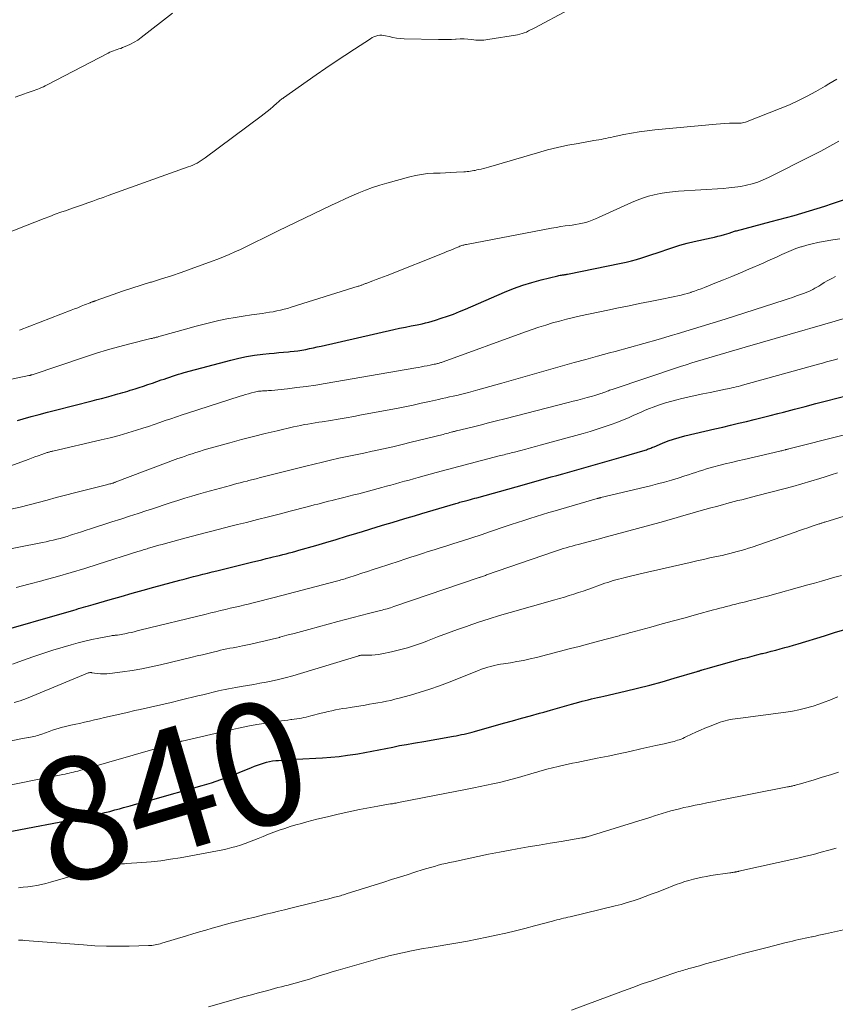
# Model space of a CAD drawing. Units: feet. Extents: x 2030000 to 2035021, y 555000 to 560000.
# Drawn here: x 2030829 to 2030962, y 556441 to 556601 of the extents above; entities that cross this region are included whole.
import ezdxf
from ezdxf.enums import TextEntityAlignment as Align

# ---------------------------------------------------------------- set-up
doc = ezdxf.new("R2010")
doc.units = ezdxf.units.FT
doc.header["$LTSCALE"] = 100
doc.header["$MEASUREMENT"] = 0
for name, color, linetype, lineweight in [('CONTOUR INDEX', 32, 'Continuous', 25), ('CONTOUR INDEX LABEL', 7, 'Continuous', 15), ('CONTOUR INTERMEDIATE', 40, 'Continuous', 15)]:
    doc.layers.add(name, color=color, linetype=linetype, lineweight=lineweight)
doc.styles.add('slant', font='romans.shx', dxfattribs={"oblique": 14.999978})

msp = doc.modelspace()

# ---------------------------------------------------------------- linework, layer by layer
at = {"layer": 'CONTOUR INDEX', "flags": 128}
for points, elevation in [([(2030828.43, 556535.86), (2030829.34, 556536.12), (2030830.67, 556536.49), (2030831.99, 556536.85), (2030833.32, 556537.2), (2030834.66, 556537.55), (2030840.63, 556539.07), (2030841.4, 556539.27), (2030842.17, 556539.47), (2030842.94, 556539.68), (2030843.71, 556539.89), (2030844.44, 556540.09), (2030844.84, 556540.21), (2030845.24, 556540.32), (2030845.65, 556540.44), (2030846.05, 556540.55), (2030846.45, 556540.67), (2030846.85, 556540.79), (2030847.25, 556540.92), (2030847.65, 556541.04), (2030848.3, 556541.25), (2030849.02, 556541.48), (2030849.74, 556541.72), (2030850.46, 556541.97), (2030851.18, 556542.21), (2030851.89, 556542.47), (2030852.36, 556542.63), (2030852.83, 556542.79), (2030853.3, 556542.95), (2030853.77, 556543.11), (2030854.24, 556543.26), (2030854.71, 556543.41), (2030855.18, 556543.54), (2030855.66, 556543.68), (2030863.27, 556545.71), (2030864.56, 556546.02), (2030865.85, 556546.29), (2030867.15, 556546.51), (2030868.47, 556546.68), (2030869.54, 556546.79), (2030870.32, 556546.87), (2030871.1, 556546.95), (2030871.89, 556547.02), (2030872.67, 556547.08), (2030872.95, 556547.11), (2030873.59, 556547.17), (2030874.23, 556547.25), (2030874.87, 556547.35), (2030875.5, 556547.47), (2030876.13, 556547.6), (2030876.76, 556547.74), (2030877.39, 556547.88), (2030878.02, 556548.02), (2030889.88, 556550.7), (2030890.83, 556550.91), (2030891.78, 556551.11), (2030892.73, 556551.31), (2030893.69, 556551.5), (2030894.49, 556551.66), (2030895.04, 556551.78), (2030895.59, 556551.91), (2030896.13, 556552.06), (2030896.67, 556552.23), (2030897.63, 556552.54), (2030898.63, 556552.88), (2030899.64, 556553.24), (2030900.63, 556553.63), (2030901.61, 556554.04), (2030907.98, 556556.79), (2030909.45, 556557.39), (2030910.94, 556557.93), (2030912.45, 556558.4), (2030913.97, 556558.81), (2030916.66, 556559.47), (2030916.86, 556559.52), (2030917.05, 556559.56), (2030917.25, 556559.59), (2030917.45, 556559.63), (2030917.72, 556559.66), (2030917.79, 556559.67), (2030917.85, 556559.68), (2030917.92, 556559.69), (2030917.99, 556559.71), (2030918.05, 556559.72), (2030918.12, 556559.73), (2030918.18, 556559.74), (2030918.25, 556559.75), (2030926.99, 556561.53), (2030927.84, 556561.71), (2030928.69, 556561.92), (2030929.54, 556562.15), (2030930.38, 556562.4), (2030931.21, 556562.67), (2030932.04, 556562.95), (2030932.87, 556563.24), (2030933.69, 556563.53), (2030934.31, 556563.75), (2030935.45, 556564.13), (2030936.6, 556564.49), (2030937.77, 556564.8), (2030938.94, 556565.08), (2030941.71, 556565.68), (2030942.26, 556565.8), (2030942.8, 556565.94), (2030943.34, 556566.08), (2030943.87, 556566.24), (2030944.64, 556566.47), (2030944.79, 556566.52), (2030944.94, 556566.57), (2030945.09, 556566.62), (2030945.23, 556566.67), (2030945.38, 556566.72), (2030945.53, 556566.77), (2030945.68, 556566.81), (2030945.83, 556566.85), (2030951.51, 556568.33), (2030952.77, 556568.66), (2030954.03, 556569), (2030955.29, 556569.35), (2030956.54, 556569.7), (2030957.79, 556570.07), (2030959.04, 556570.45), (2030960.28, 556570.85), (2030961.51, 556571.27), (2030964.77, 556572.4)], 800), ([(2030823.92, 556500.95), (2030837.63, 556504.91), (2030838.03, 556505.02), (2030838.42, 556505.14), (2030838.82, 556505.25), (2030839.21, 556505.37), (2030839.61, 556505.48), (2030840, 556505.59), (2030840.4, 556505.71), (2030840.79, 556505.82), (2030843.57, 556506.63), (2030845.35, 556507.14), (2030847.14, 556507.65), (2030848.93, 556508.15), (2030850.72, 556508.64), (2030854.92, 556509.77), (2030855.67, 556509.97), (2030856.43, 556510.17), (2030857.18, 556510.36), (2030857.93, 556510.56), (2030858.69, 556510.75), (2030859.44, 556510.94), (2030860.2, 556511.12), (2030860.96, 556511.31), (2030866.89, 556512.77), (2030867.61, 556512.94), (2030868.33, 556513.12), (2030869.06, 556513.3), (2030869.78, 556513.47), (2030870.16, 556513.57), (2030870.69, 556513.7), (2030871.22, 556513.83), (2030871.75, 556513.96), (2030872.28, 556514.1), (2030872.81, 556514.24), (2030873.34, 556514.38), (2030873.87, 556514.53), (2030874.4, 556514.68), (2030877.13, 556515.47), (2030878.81, 556515.95), (2030880.49, 556516.45), (2030882.16, 556516.95), (2030883.84, 556517.46), (2030884.75, 556517.74), (2030885.97, 556518.11), (2030887.18, 556518.48), (2030888.4, 556518.85), (2030889.61, 556519.21), (2030890.83, 556519.58), (2030892.05, 556519.94), (2030893.26, 556520.3), (2030894.48, 556520.67), (2030900.02, 556522.31), (2030900.24, 556522.37), (2030900.46, 556522.43), (2030900.68, 556522.5), (2030900.91, 556522.56), (2030901.13, 556522.62), (2030901.35, 556522.68), (2030901.58, 556522.74), (2030901.8, 556522.81), (2030902.05, 556522.87), (2030902.4, 556522.97), (2030902.74, 556523.06), (2030903.09, 556523.16), (2030903.44, 556523.25), (2030909.88, 556525.04), (2030910.83, 556525.3), (2030911.78, 556525.57), (2030912.73, 556525.84), (2030913.68, 556526.1), (2030914.63, 556526.37), (2030915.58, 556526.64), (2030916.53, 556526.9), (2030917.48, 556527.17), (2030919.4, 556527.7), (2030921.31, 556528.24), (2030923.22, 556528.78), (2030925.12, 556529.33), (2030927.03, 556529.88), (2030930.95, 556531.03), (2030931.13, 556531.08), (2030931.31, 556531.15), (2030931.49, 556531.21), (2030931.67, 556531.29), (2030931.85, 556531.36), (2030932.02, 556531.43), (2030932.2, 556531.51), (2030932.38, 556531.58), (2030933.79, 556532.16), (2030934.68, 556532.51), (2030935.58, 556532.82), (2030936.5, 556533.09), (2030937.42, 556533.33), (2030942.31, 556534.49), (2030943.6, 556534.79), (2030944.89, 556535.1), (2030946.17, 556535.4), (2030947.46, 556535.7), (2030948.75, 556536.01), (2030950.03, 556536.33), (2030951.32, 556536.65), (2030952.6, 556536.99), (2030953.55, 556537.24), (2030955.3, 556537.7), (2030957.06, 556538.16), (2030958.82, 556538.61), (2030960.57, 556539.06), (2030963.93, 556539.92)], 820), ([(2030826.61, 556468.63), (2030838.69, 556470.93), (2030839.5, 556471.09), (2030840.3, 556471.26), (2030841.11, 556471.44), (2030841.91, 556471.64), (2030842.71, 556471.84), (2030843.5, 556472.04), (2030844.3, 556472.26), (2030845.1, 556472.47), (2030845.72, 556472.64), (2030846.82, 556472.94), (2030847.92, 556473.25), (2030849.03, 556473.55), (2030850.13, 556473.86), (2030858.58, 556476.25), (2030860.12, 556476.72), (2030861.64, 556477.22), (2030863.14, 556477.78), (2030864.63, 556478.37), (2030866.64, 556479.21), (2030867.12, 556479.4), (2030867.6, 556479.59), (2030868.09, 556479.76), (2030868.58, 556479.92), (2030869.08, 556480.06), (2030869.59, 556480.17), (2030870.1, 556480.26), (2030870.61, 556480.32), (2030871.03, 556480.36), (2030871.75, 556480.42), (2030872.48, 556480.48), (2030873.2, 556480.53), (2030873.93, 556480.57), (2030878.26, 556480.8), (2030879.61, 556480.89), (2030880.96, 556481.02), (2030882.3, 556481.19), (2030883.64, 556481.39), (2030884.03, 556481.45), (2030885.16, 556481.65), (2030886.3, 556481.86), (2030887.44, 556482.08), (2030888.57, 556482.31), (2030889.7, 556482.54), (2030890.83, 556482.77), (2030891.97, 556482.98), (2030893.11, 556483.18), (2030895.09, 556483.52), (2030896, 556483.67), (2030896.9, 556483.83), (2030897.81, 556483.98), (2030898.71, 556484.14), (2030899.65, 556484.3), (2030900.08, 556484.38), (2030900.51, 556484.46), (2030900.95, 556484.56), (2030901.38, 556484.66), (2030901.8, 556484.76), (2030902.23, 556484.87), (2030902.66, 556484.99), (2030903.08, 556485.1), (2030907.79, 556486.43), (2030909.26, 556486.84), (2030910.73, 556487.25), (2030912.21, 556487.66), (2030913.68, 556488.07), (2030914.37, 556488.26), (2030915.5, 556488.58), (2030916.63, 556488.89), (2030917.75, 556489.2), (2030918.88, 556489.52), (2030920.12, 556489.87), (2030920.62, 556490.01), (2030921.13, 556490.14), (2030921.64, 556490.27), (2030922.15, 556490.4), (2030922.66, 556490.52), (2030923.17, 556490.64), (2030923.68, 556490.76), (2030924.19, 556490.87), (2030927.68, 556491.67), (2030929.69, 556492.14), (2030931.7, 556492.65), (2030933.69, 556493.19), (2030935.68, 556493.76), (2030939.44, 556494.88), (2030939.54, 556494.91), (2030939.64, 556494.94), (2030939.74, 556494.97), (2030939.84, 556495), (2030939.94, 556495.04), (2030940.04, 556495.07), (2030940.14, 556495.1), (2030940.24, 556495.13), (2030940.44, 556495.19), (2030940.64, 556495.24), (2030940.84, 556495.3), (2030941.04, 556495.36), (2030941.24, 556495.42), (2030946.85, 556496.97), (2030947.63, 556497.18), (2030948.41, 556497.39), (2030949.19, 556497.59), (2030949.97, 556497.79), (2030950.07, 556497.81), (2030950.8, 556497.99), (2030951.53, 556498.18), (2030952.27, 556498.37), (2030952.99, 556498.57), (2030953.72, 556498.78), (2030954.45, 556498.98), (2030955.17, 556499.2), (2030955.9, 556499.41), (2030960.22, 556500.72), (2030961.87, 556501.23), (2030963.52, 556501.74)], 840)]:
    msp.add_lwpolyline(points, dxfattribs=dict(at, elevation=elevation))
at = {"layer": 'CONTOUR INTERMEDIATE', "flags": 128}
for points, elevation in [([(2030824.83, 556565.71), (2030832.8, 556568.83), (2030833.7, 556569.18), (2030834.6, 556569.52), (2030835.5, 556569.85), (2030836.41, 556570.17), (2030836.55, 556570.22), (2030837.39, 556570.51), (2030838.22, 556570.8), (2030839.06, 556571.09), (2030839.9, 556571.39), (2030840.73, 556571.68), (2030841.57, 556571.98), (2030842.4, 556572.28), (2030843.23, 556572.58), (2030856.33, 556577.27), (2030856.69, 556577.41), (2030857.05, 556577.56), (2030857.41, 556577.73), (2030857.76, 556577.9), (2030858.1, 556578.09), (2030858.44, 556578.29), (2030858.77, 556578.51), (2030859.08, 556578.73), (2030868.22, 556585.53), (2030868.71, 556585.91), (2030869.21, 556586.3), (2030869.69, 556586.7), (2030870.16, 556587.11), (2030870.86, 556587.72), (2030870.98, 556587.83), (2030871.1, 556587.94), (2030871.23, 556588.05), (2030871.35, 556588.15), (2030871.48, 556588.26), (2030871.61, 556588.36), (2030871.74, 556588.46), (2030871.87, 556588.56), (2030877.21, 556592.3), (2030878.76, 556593.38), (2030880.31, 556594.44), (2030881.88, 556595.48), (2030883.45, 556596.51), (2030886.06, 556598.2), (2030886.35, 556598.37), (2030886.64, 556598.51), (2030886.95, 556598.62), (2030887.26, 556598.7), (2030887.58, 556598.75), (2030887.91, 556598.77), (2030888.23, 556598.74), (2030888.55, 556598.68), (2030889.12, 556598.54), (2030889.73, 556598.4), (2030890.35, 556598.3), (2030890.96, 556598.23), (2030891.59, 556598.19), (2030897.2, 556598.05), (2030897.89, 556598.04), (2030898.58, 556598.05), (2030899.28, 556598.08), (2030899.97, 556598.14), (2030900.05, 556598.14), (2030900.7, 556598.18), (2030901.35, 556598.18), (2030902, 556598.13), (2030902.64, 556598.05), (2030903.29, 556597.98), (2030903.93, 556597.94), (2030904.58, 556597.98), (2030905.22, 556598.05), (2030910.08, 556598.85), (2030910.46, 556598.93), (2030910.82, 556599.03), (2030911.18, 556599.15), (2030911.53, 556599.29), (2030911.88, 556599.46), (2030912.22, 556599.62), (2030912.57, 556599.79), (2030912.91, 556599.97), (2030918.44, 556602.92)], 788), ([(2030828.06, 556588.67), (2030829.56, 556589.18), (2030829.87, 556589.29), (2030830.19, 556589.4), (2030830.5, 556589.51), (2030830.81, 556589.62), (2030831.13, 556589.74), (2030831.44, 556589.85), (2030831.75, 556589.97), (2030832.05, 556590.09), (2030832.36, 556590.22), (2030832.66, 556590.36), (2030832.95, 556590.5), (2030833.25, 556590.65), (2030843.24, 556595.84), (2030843.53, 556595.98), (2030843.81, 556596.11), (2030844.11, 556596.22), (2030844.4, 556596.32), (2030844.7, 556596.41), (2030845, 556596.52), (2030845.3, 556596.62), (2030845.59, 556596.74), (2030846.28, 556597.01), (2030846.9, 556597.29), (2030847.5, 556597.61), (2030848.08, 556597.97), (2030848.63, 556598.37), (2030853.73, 556602.39)], 784), ([(2030828.74, 556550.58), (2030837.2, 556553.85), (2030837.75, 556554.07), (2030838.29, 556554.28), (2030838.83, 556554.5), (2030839.37, 556554.72), (2030840.3, 556555.09), (2030840.37, 556555.12), (2030840.45, 556555.16), (2030840.53, 556555.18), (2030840.61, 556555.21), (2030840.66, 556555.23), (2030840.72, 556555.25), (2030840.77, 556555.27), (2030840.82, 556555.29), (2030840.88, 556555.31), (2030840.93, 556555.33), (2030840.98, 556555.34), (2030841.04, 556555.36), (2030841.09, 556555.38), (2030844.03, 556556.42), (2030845.56, 556556.95), (2030847.09, 556557.46), (2030848.62, 556557.95), (2030850.17, 556558.42), (2030850.33, 556558.47), (2030851.95, 556558.97), (2030853.56, 556559.49), (2030855.17, 556560.04), (2030856.77, 556560.6), (2030860.21, 556561.85), (2030861.14, 556562.2), (2030862.07, 556562.57), (2030862.99, 556562.97), (2030863.9, 556563.37), (2030863.93, 556563.39), (2030864.83, 556563.8), (2030865.71, 556564.23), (2030866.6, 556564.65), (2030867.48, 556565.09), (2030868.37, 556565.52), (2030869.25, 556565.96), (2030870.14, 556566.39), (2030871.02, 556566.82), (2030879.71, 556570.99), (2030880.81, 556571.52), (2030881.92, 556572.03), (2030883.03, 556572.53), (2030884.15, 556573.02), (2030885.28, 556573.48), (2030886.42, 556573.9), (2030887.58, 556574.28), (2030888.75, 556574.63), (2030892.48, 556575.65), (2030893.44, 556575.87), (2030894.4, 556576.05), (2030895.38, 556576.16), (2030896.36, 556576.22), (2030896.56, 556576.22), (2030897.45, 556576.25), (2030898.33, 556576.28), (2030899.22, 556576.33), (2030900.1, 556576.38), (2030901.34, 556576.45), (2030901.61, 556576.47), (2030901.87, 556576.5), (2030902.14, 556576.53), (2030902.4, 556576.57), (2030902.67, 556576.61), (2030902.93, 556576.65), (2030903.19, 556576.7), (2030903.45, 556576.76), (2030903.74, 556576.82), (2030904.15, 556576.91), (2030904.55, 556577.01), (2030904.95, 556577.11), (2030905.35, 556577.23), (2030913.33, 556579.57), (2030914.98, 556580.03), (2030916.63, 556580.44), (2030918.3, 556580.8), (2030919.97, 556581.11), (2030922.55, 556581.55), (2030922.94, 556581.62), (2030923.34, 556581.69), (2030923.73, 556581.76), (2030924.12, 556581.83), (2030924.52, 556581.91), (2030924.91, 556581.99), (2030925.3, 556582.07), (2030925.69, 556582.15), (2030927.43, 556582.53), (2030928.7, 556582.78), (2030929.97, 556583), (2030931.24, 556583.17), (2030932.52, 556583.31), (2030942.54, 556584.26), (2030943.26, 556584.31), (2030943.97, 556584.36), (2030944.69, 556584.38), (2030945.4, 556584.4), (2030946.34, 556584.4), (2030946.59, 556584.41), (2030946.83, 556584.45), (2030947.07, 556584.51), (2030947.31, 556584.58), (2030952.99, 556586.79), (2030954.48, 556587.41), (2030955.95, 556588.08), (2030957.38, 556588.81), (2030958.8, 556589.59), (2030960.31, 556590.47), (2030960.95, 556590.84), (2030961.59, 556591.22), (2030962.23, 556591.6)], 792), ([(2030827.46, 556542.6), (2030830.27, 556543.18), (2030830.34, 556543.2), (2030830.41, 556543.21), (2030830.48, 556543.23), (2030830.55, 556543.25), (2030830.62, 556543.27), (2030830.69, 556543.29), (2030830.76, 556543.32), (2030830.83, 556543.34), (2030839.54, 556546.26), (2030841.33, 556546.83), (2030843.13, 556547.38), (2030844.94, 556547.89), (2030846.76, 556548.36), (2030849.99, 556549.17), (2030850.2, 556549.22), (2030850.42, 556549.27), (2030850.64, 556549.33), (2030850.86, 556549.38), (2030851.07, 556549.44), (2030851.29, 556549.49), (2030851.51, 556549.55), (2030851.72, 556549.61), (2030856.11, 556550.85), (2030857.4, 556551.21), (2030858.7, 556551.54), (2030860.01, 556551.86), (2030861.32, 556552.16), (2030862.64, 556552.43), (2030863.96, 556552.68), (2030865.29, 556552.9), (2030866.62, 556553.09), (2030868.38, 556553.33), (2030868.98, 556553.42), (2030869.58, 556553.52), (2030870.18, 556553.62), (2030870.77, 556553.74), (2030871.37, 556553.86), (2030871.96, 556554.01), (2030872.54, 556554.17), (2030873.13, 556554.34), (2030884.07, 556557.77), (2030884.19, 556557.8), (2030884.31, 556557.84), (2030884.43, 556557.89), (2030884.54, 556557.93), (2030884.66, 556557.97), (2030884.78, 556558.02), (2030884.9, 556558.06), (2030885.01, 556558.11), (2030885.14, 556558.15), (2030885.26, 556558.2), (2030885.37, 556558.25), (2030885.49, 556558.29), (2030886.44, 556558.64), (2030887.03, 556558.86), (2030887.62, 556559.09), (2030888.21, 556559.32), (2030888.79, 556559.55), (2030898.11, 556563.25), (2030898.57, 556563.43), (2030899.02, 556563.61), (2030899.47, 556563.8), (2030899.93, 556563.99), (2030900.53, 556564.24), (2030900.68, 556564.3), (2030900.83, 556564.36), (2030900.99, 556564.41), (2030901.14, 556564.46), (2030901.3, 556564.5), (2030901.45, 556564.55), (2030901.61, 556564.58), (2030901.77, 556564.62), (2030915.65, 556567.26), (2030916.4, 556567.39), (2030917.14, 556567.51), (2030917.89, 556567.62), (2030918.64, 556567.72), (2030919.02, 556567.77), (2030919.58, 556567.85), (2030920.13, 556567.95), (2030920.68, 556568.07), (2030921.22, 556568.21), (2030921.76, 556568.37), (2030922.29, 556568.55), (2030922.81, 556568.76), (2030923.33, 556568.98), (2030928.68, 556571.44), (2030929.6, 556571.83), (2030930.52, 556572.17), (2030931.47, 556572.46), (2030932.43, 556572.71), (2030933.41, 556572.91), (2030934.39, 556573.07), (2030935.38, 556573.19), (2030936.37, 556573.28), (2030943.66, 556573.74), (2030944.62, 556573.82), (2030945.58, 556573.93), (2030946.53, 556574.08), (2030947.47, 556574.26), (2030948.41, 556574.49), (2030949.32, 556574.78), (2030950.21, 556575.13), (2030951.08, 556575.53), (2030958.1, 556579.06), (2030959.6, 556579.83), (2030961.09, 556580.63), (2030962.56, 556581.46)], 796), ([(2030822.68, 556526.77), (2030830.15, 556529.5), (2030830.7, 556529.7), (2030831.26, 556529.9), (2030831.82, 556530.1), (2030832.38, 556530.29), (2030833.27, 556530.61), (2030833.38, 556530.64), (2030833.5, 556530.68), (2030833.61, 556530.71), (2030833.73, 556530.75), (2030833.84, 556530.78), (2030833.96, 556530.81), (2030834.08, 556530.83), (2030834.19, 556530.86), (2030842.12, 556532.68), (2030843.57, 556533.03), (2030845.02, 556533.41), (2030846.46, 556533.82), (2030847.89, 556534.26), (2030848.91, 556534.59), (2030849.82, 556534.89), (2030850.74, 556535.2), (2030851.65, 556535.51), (2030852.56, 556535.83), (2030853.47, 556536.15), (2030854.39, 556536.46), (2030855.3, 556536.76), (2030856.22, 556537.06), (2030864.77, 556539.82), (2030865.23, 556539.96), (2030865.69, 556540.1), (2030866.15, 556540.23), (2030866.62, 556540.36), (2030867.12, 556540.5), (2030867.33, 556540.55), (2030867.55, 556540.59), (2030867.77, 556540.63), (2030867.99, 556540.65), (2030868.21, 556540.67), (2030868.43, 556540.69), (2030868.65, 556540.7), (2030868.87, 556540.71), (2030868.91, 556540.71), (2030869.16, 556540.72), (2030869.4, 556540.73), (2030869.64, 556540.75), (2030869.89, 556540.77), (2030872.51, 556541.04), (2030874.06, 556541.22), (2030875.6, 556541.42), (2030877.15, 556541.64), (2030878.69, 556541.89), (2030893.47, 556544.45), (2030893.93, 556544.53), (2030894.4, 556544.62), (2030894.86, 556544.71), (2030895.32, 556544.79), (2030895.8, 556544.89), (2030896.02, 556544.93), (2030896.25, 556544.98), (2030896.47, 556545.03), (2030896.69, 556545.08), (2030896.88, 556545.12), (2030897.01, 556545.15), (2030897.14, 556545.18), (2030897.27, 556545.22), (2030897.4, 556545.26), (2030897.54, 556545.3), (2030897.67, 556545.34), (2030897.79, 556545.38), (2030897.92, 556545.43), (2030911.37, 556550.31), (2030912.47, 556550.7), (2030913.58, 556551.08), (2030914.69, 556551.43), (2030915.81, 556551.78), (2030916.94, 556552.1), (2030918.07, 556552.4), (2030919.21, 556552.67), (2030920.35, 556552.93), (2030924.84, 556553.88), (2030926.57, 556554.25), (2030928.3, 556554.6), (2030930.03, 556554.95), (2030931.77, 556555.3), (2030934.18, 556555.77), (2030934.71, 556555.87), (2030935.24, 556555.98), (2030935.76, 556556.09), (2030936.29, 556556.21), (2030936.82, 556556.33), (2030937.34, 556556.47), (2030937.86, 556556.62), (2030938.37, 556556.78), (2030938.44, 556556.8), (2030938.99, 556556.98), (2030939.54, 556557.17), (2030940.08, 556557.37), (2030940.62, 556557.58), (2030942.33, 556558.26), (2030943.73, 556558.82), (2030945.11, 556559.39), (2030946.5, 556559.97), (2030947.87, 556560.56), (2030950.18, 556561.57), (2030950.95, 556561.91), (2030951.71, 556562.25), (2030952.47, 556562.6), (2030953.23, 556562.96), (2030953.99, 556563.31), (2030954.75, 556563.63), (2030955.54, 556563.93), (2030956.33, 556564.2), (2030956.47, 556564.24), (2030957.34, 556564.49), (2030958.22, 556564.72), (2030959.11, 556564.91), (2030960, 556565.08), (2030961.56, 556565.33), (2030962.72, 556565.52)], 804), ([(2030827.36, 556521.36), (2030828.85, 556521.72), (2030830.33, 556522.09), (2030831.81, 556522.48), (2030833.29, 556522.87), (2030834.77, 556523.26), (2030836.25, 556523.64), (2030837.74, 556524.02), (2030842.98, 556525.35), (2030843.15, 556525.4), (2030843.32, 556525.44), (2030843.49, 556525.49), (2030843.66, 556525.53), (2030843.86, 556525.59), (2030843.93, 556525.61), (2030843.99, 556525.63), (2030844.06, 556525.65), (2030844.13, 556525.68), (2030844.19, 556525.7), (2030844.26, 556525.72), (2030844.32, 556525.75), (2030844.39, 556525.77), (2030854.64, 556529.63), (2030855.22, 556529.84), (2030855.8, 556530.05), (2030856.38, 556530.25), (2030856.96, 556530.44), (2030857.55, 556530.63), (2030858.14, 556530.81), (2030858.73, 556530.99), (2030859.32, 556531.16), (2030863.1, 556532.22), (2030865.02, 556532.74), (2030866.95, 556533.24), (2030868.88, 556533.72), (2030870.81, 556534.19), (2030873.53, 556534.81), (2030874.11, 556534.94), (2030874.69, 556535.06), (2030875.27, 556535.18), (2030875.86, 556535.28), (2030876.44, 556535.38), (2030877.03, 556535.47), (2030877.62, 556535.57), (2030878.2, 556535.66), (2030879.56, 556535.88), (2030880.82, 556536.09), (2030882.09, 556536.31), (2030883.35, 556536.53), (2030884.61, 556536.76), (2030890.31, 556537.83), (2030891.67, 556538.1), (2030893.02, 556538.37), (2030894.37, 556538.66), (2030895.71, 556538.95), (2030897.2, 556539.29), (2030897.8, 556539.43), (2030898.4, 556539.56), (2030899, 556539.7), (2030899.6, 556539.84), (2030900.37, 556540.02), (2030900.58, 556540.07), (2030900.8, 556540.12), (2030901.02, 556540.17), (2030901.23, 556540.22), (2030901.45, 556540.27), (2030901.66, 556540.32), (2030901.88, 556540.38), (2030902.09, 556540.44), (2030903.63, 556540.86), (2030904.61, 556541.13), (2030905.59, 556541.4), (2030906.57, 556541.68), (2030907.55, 556541.96), (2030917.42, 556544.76), (2030919.33, 556545.3), (2030921.25, 556545.84), (2030923.17, 556546.36), (2030925.09, 556546.88), (2030926.01, 556547.13), (2030928.37, 556547.77), (2030930.72, 556548.42), (2030933.07, 556549.09), (2030935.42, 556549.77), (2030936.17, 556549.99), (2030938.13, 556550.58), (2030940.1, 556551.18), (2030942.06, 556551.79), (2030944.01, 556552.42), (2030953.61, 556555.51), (2030954.29, 556555.74), (2030954.97, 556555.96), (2030955.64, 556556.2), (2030956.32, 556556.44), (2030956.96, 556556.67), (2030957.31, 556556.8), (2030957.65, 556556.94), (2030957.99, 556557.1), (2030958.32, 556557.26), (2030958.64, 556557.44), (2030958.97, 556557.62), (2030959.28, 556557.81), (2030959.6, 556558), (2030960.17, 556558.37), (2030960.77, 556558.73), (2030961.4, 556559.06), (2030962.04, 556559.35)], 808), ([(2030820.05, 556513.49), (2030832.53, 556515.94), (2030833.1, 556516.06), (2030833.68, 556516.19), (2030834.26, 556516.32), (2030834.83, 556516.46), (2030835.4, 556516.61), (2030835.97, 556516.77), (2030836.53, 556516.94), (2030837.1, 556517.11), (2030837.44, 556517.22), (2030838.17, 556517.46), (2030838.91, 556517.69), (2030839.64, 556517.93), (2030840.37, 556518.16), (2030843.86, 556519.29), (2030845.29, 556519.75), (2030846.71, 556520.22), (2030848.13, 556520.68), (2030849.55, 556521.15), (2030850.16, 556521.35), (2030851.28, 556521.72), (2030852.4, 556522.09), (2030853.51, 556522.45), (2030854.63, 556522.81), (2030855.75, 556523.16), (2030856.88, 556523.5), (2030858, 556523.83), (2030859.14, 556524.15), (2030863.2, 556525.26), (2030863.73, 556525.41), (2030864.27, 556525.55), (2030864.8, 556525.69), (2030865.34, 556525.83), (2030865.92, 556525.97), (2030866.16, 556526.04), (2030866.41, 556526.1), (2030866.65, 556526.16), (2030866.9, 556526.22), (2030867.14, 556526.29), (2030867.39, 556526.35), (2030867.63, 556526.41), (2030867.88, 556526.47), (2030875.53, 556528.42), (2030876.87, 556528.75), (2030878.22, 556529.07), (2030879.57, 556529.38), (2030880.92, 556529.69), (2030882.27, 556529.98), (2030883.62, 556530.27), (2030884.98, 556530.55), (2030886.33, 556530.84), (2030886.67, 556530.91), (2030888.19, 556531.24), (2030889.71, 556531.58), (2030891.23, 556531.93), (2030892.74, 556532.3), (2030897.92, 556533.59), (2030898.2, 556533.66), (2030898.49, 556533.74), (2030898.77, 556533.81), (2030899.06, 556533.88), (2030899.45, 556533.99), (2030899.54, 556534.01), (2030899.62, 556534.04), (2030899.71, 556534.06), (2030899.8, 556534.08), (2030899.89, 556534.1), (2030899.98, 556534.13), (2030900.06, 556534.15), (2030900.15, 556534.17), (2030902.66, 556534.79), (2030904, 556535.12), (2030905.34, 556535.46), (2030906.68, 556535.8), (2030908.02, 556536.14), (2030918.38, 556538.79), (2030919.16, 556538.99), (2030919.93, 556539.19), (2030920.7, 556539.4), (2030921.48, 556539.6), (2030922.35, 556539.84), (2030922.69, 556539.93), (2030923.02, 556540.03), (2030923.34, 556540.14), (2030923.67, 556540.25), (2030923.91, 556540.34), (2030924.11, 556540.41), (2030924.32, 556540.49), (2030924.52, 556540.56), (2030924.72, 556540.64), (2030924.92, 556540.72), (2030925.12, 556540.8), (2030925.32, 556540.87), (2030925.53, 556540.94), (2030936.72, 556544.65), (2030937.64, 556544.95), (2030938.56, 556545.25), (2030939.48, 556545.53), (2030940.4, 556545.81), (2030941.33, 556546.08), (2030942.26, 556546.36), (2030943.18, 556546.63), (2030944.11, 556546.9), (2030947.28, 556547.81), (2030949.72, 556548.52), (2030952.17, 556549.23), (2030954.61, 556549.93), (2030957.05, 556550.64), (2030957.83, 556550.87), (2030959.89, 556551.47), (2030961.94, 556552.06), (2030963.99, 556552.66)], 812), ([(2030828.24, 556508.59), (2030830.31, 556509.11), (2030832.38, 556509.66), (2030832.73, 556509.76), (2030834.97, 556510.38), (2030837.19, 556511.02), (2030839.42, 556511.69), (2030841.63, 556512.38), (2030848.1, 556514.44), (2030848.31, 556514.51), (2030848.53, 556514.58), (2030848.75, 556514.65), (2030848.96, 556514.72), (2030849.18, 556514.79), (2030849.4, 556514.85), (2030849.61, 556514.92), (2030849.83, 556514.99), (2030850.45, 556515.17), (2030850.98, 556515.33), (2030851.51, 556515.48), (2030852.04, 556515.63), (2030852.58, 556515.77), (2030855.96, 556516.69), (2030857, 556516.97), (2030858.05, 556517.25), (2030859.1, 556517.52), (2030860.15, 556517.79), (2030861.19, 556518.05), (2030862.24, 556518.32), (2030863.29, 556518.58), (2030864.34, 556518.85), (2030865.82, 556519.22), (2030867.61, 556519.67), (2030869.4, 556520.13), (2030871.19, 556520.59), (2030872.97, 556521.06), (2030875.72, 556521.78), (2030876.31, 556521.93), (2030876.89, 556522.08), (2030877.47, 556522.22), (2030878.05, 556522.37), (2030878.63, 556522.52), (2030879.22, 556522.66), (2030879.8, 556522.8), (2030880.38, 556522.95), (2030880.88, 556523.07), (2030881.71, 556523.27), (2030882.53, 556523.48), (2030883.36, 556523.7), (2030884.19, 556523.91), (2030887.94, 556524.92), (2030888.68, 556525.12), (2030889.42, 556525.32), (2030890.16, 556525.52), (2030890.89, 556525.72), (2030891.63, 556525.93), (2030892.37, 556526.13), (2030893.11, 556526.34), (2030893.85, 556526.54), (2030896.8, 556527.34), (2030898.65, 556527.84), (2030900.49, 556528.33), (2030902.34, 556528.82), (2030904.19, 556529.3), (2030907.33, 556530.12), (2030907.61, 556530.19), (2030907.9, 556530.26), (2030908.18, 556530.34), (2030908.47, 556530.41), (2030908.76, 556530.48), (2030909.04, 556530.56), (2030909.33, 556530.63), (2030909.61, 556530.71), (2030910.63, 556530.97), (2030911.42, 556531.18), (2030912.22, 556531.4), (2030913.01, 556531.61), (2030913.8, 556531.83), (2030920.79, 556533.75), (2030921.95, 556534.08), (2030923.11, 556534.43), (2030924.25, 556534.81), (2030925.39, 556535.2), (2030926.3, 556535.53), (2030926.98, 556535.79), (2030927.65, 556536.05), (2030928.31, 556536.34), (2030928.96, 556536.65), (2030929.62, 556536.95), (2030930.28, 556537.24), (2030930.95, 556537.52), (2030931.62, 556537.79), (2030932.26, 556538.04), (2030933.27, 556538.4), (2030934.28, 556538.74), (2030935.3, 556539.03), (2030936.34, 556539.3), (2030936.68, 556539.39), (2030937.89, 556539.67), (2030939.11, 556539.94), (2030940.33, 556540.2), (2030941.55, 556540.45), (2030944.03, 556540.95), (2030944.38, 556541.02), (2030944.73, 556541.1), (2030945.09, 556541.18), (2030945.44, 556541.26), (2030945.78, 556541.34), (2030946.13, 556541.43), (2030946.48, 556541.52), (2030946.83, 556541.62), (2030959.22, 556545.05), (2030959.88, 556545.23), (2030960.54, 556545.41), (2030961.2, 556545.59), (2030961.86, 556545.77), (2030962.39, 556545.91)], 816), ([(2030827.63, 556496.09), (2030829.27, 556496.67), (2030830.92, 556497.25), (2030832.56, 556497.81), (2030834.22, 556498.34), (2030835.88, 556498.85), (2030837.21, 556499.25), (2030838.33, 556499.56), (2030839.45, 556499.85), (2030840.58, 556500.1), (2030841.72, 556500.33), (2030843.75, 556500.71), (2030843.88, 556500.73), (2030844.01, 556500.75), (2030844.13, 556500.76), (2030844.26, 556500.77), (2030844.39, 556500.78), (2030844.52, 556500.8), (2030844.64, 556500.81), (2030844.77, 556500.82), (2030845.09, 556500.86), (2030845.37, 556500.91), (2030845.66, 556500.95), (2030845.94, 556501.01), (2030846.22, 556501.07), (2030846.57, 556501.16), (2030847.03, 556501.26), (2030847.49, 556501.37), (2030847.95, 556501.49), (2030848.4, 556501.6), (2030859.22, 556504.25), (2030860.01, 556504.44), (2030860.8, 556504.63), (2030861.59, 556504.82), (2030862.38, 556505), (2030863.18, 556505.19), (2030863.97, 556505.37), (2030864.76, 556505.56), (2030865.55, 556505.75), (2030866.09, 556505.88), (2030867.16, 556506.13), (2030868.22, 556506.4), (2030869.27, 556506.66), (2030870.33, 556506.94), (2030880.53, 556509.62), (2030880.76, 556509.69), (2030881, 556509.75), (2030881.23, 556509.82), (2030881.47, 556509.88), (2030881.7, 556509.95), (2030881.93, 556510.02), (2030882.16, 556510.1), (2030882.39, 556510.17), (2030883.75, 556510.62), (2030884.67, 556510.92), (2030885.58, 556511.22), (2030886.49, 556511.52), (2030887.4, 556511.81), (2030890.74, 556512.91), (2030891.69, 556513.23), (2030892.65, 556513.54), (2030893.61, 556513.84), (2030894.56, 556514.14), (2030895.52, 556514.45), (2030896.48, 556514.75), (2030897.44, 556515.05), (2030898.4, 556515.35), (2030899.55, 556515.72), (2030901.08, 556516.21), (2030902.61, 556516.71), (2030904.14, 556517.21), (2030905.66, 556517.73), (2030908.05, 556518.54), (2030909.06, 556518.88), (2030910.08, 556519.22), (2030911.1, 556519.55), (2030912.12, 556519.88), (2030913.14, 556520.19), (2030914.16, 556520.51), (2030915.19, 556520.81), (2030916.22, 556521.11), (2030923.09, 556523.1), (2030923.11, 556523.11), (2030923.13, 556523.12), (2030923.16, 556523.12), (2030923.18, 556523.13), (2030923.27, 556523.16), (2030923.29, 556523.16), (2030923.32, 556523.17), (2030923.34, 556523.18), (2030923.36, 556523.18), (2030923.44, 556523.2), (2030923.5, 556523.21), (2030923.56, 556523.23), (2030923.62, 556523.24), (2030923.68, 556523.26), (2030931.79, 556525.2), (2030932.93, 556525.49), (2030934.07, 556525.79), (2030935.21, 556526.12), (2030936.34, 556526.46), (2030937.41, 556526.81), (2030938, 556526.99), (2030938.59, 556527.18), (2030939.17, 556527.38), (2030939.76, 556527.58), (2030940.35, 556527.77), (2030940.94, 556527.95), (2030941.53, 556528.12), (2030942.13, 556528.28), (2030942.98, 556528.5), (2030944.01, 556528.76), (2030945.04, 556529.01), (2030946.07, 556529.26), (2030947.1, 556529.5), (2030952.94, 556530.86), (2030953.1, 556530.9), (2030953.27, 556530.93), (2030953.43, 556530.98), (2030953.6, 556531.02), (2030953.78, 556531.06), (2030953.86, 556531.08), (2030953.93, 556531.1), (2030954, 556531.12), (2030954.08, 556531.14), (2030954.15, 556531.16), (2030954.22, 556531.18), (2030954.3, 556531.2), (2030954.37, 556531.22), (2030963.26, 556533.46)], 824), ([(2030827.9, 556489.8), (2030828.89, 556490.11), (2030829.88, 556490.46), (2030830.85, 556490.84), (2030839.89, 556494.61), (2030839.97, 556494.64), (2030840.06, 556494.67), (2030840.14, 556494.68), (2030840.23, 556494.69), (2030840.32, 556494.7), (2030840.41, 556494.7), (2030840.5, 556494.69), (2030840.58, 556494.68), (2030841.45, 556494.56), (2030841.97, 556494.51), (2030842.49, 556494.49), (2030843.01, 556494.5), (2030843.53, 556494.55), (2030845.6, 556494.83), (2030847.16, 556495.06), (2030848.71, 556495.32), (2030850.24, 556495.63), (2030851.78, 556495.97), (2030856.93, 556497.21), (2030857.79, 556497.41), (2030858.65, 556497.62), (2030859.51, 556497.83), (2030860.38, 556498.04), (2030861.08, 556498.21), (2030861.59, 556498.33), (2030862.1, 556498.44), (2030862.62, 556498.55), (2030863.13, 556498.66), (2030863.65, 556498.76), (2030864.17, 556498.87), (2030864.68, 556498.97), (2030865.2, 556499.08), (2030866.52, 556499.35), (2030867.7, 556499.6), (2030868.87, 556499.86), (2030870.04, 556500.15), (2030871.21, 556500.45), (2030871.26, 556500.46), (2030872.44, 556500.78), (2030873.63, 556501.09), (2030874.81, 556501.41), (2030876, 556501.73), (2030880.75, 556503.02), (2030882, 556503.36), (2030883.25, 556503.69), (2030884.5, 556504.01), (2030885.76, 556504.33), (2030887.72, 556504.82), (2030888, 556504.89), (2030888.27, 556504.97), (2030888.55, 556505.04), (2030888.82, 556505.12), (2030889.1, 556505.2), (2030889.37, 556505.29), (2030889.64, 556505.38), (2030889.91, 556505.47), (2030903.83, 556510.21), (2030903.85, 556510.22), (2030903.87, 556510.22), (2030903.89, 556510.23), (2030903.9, 556510.23), (2030903.98, 556510.26), (2030904, 556510.27), (2030904.01, 556510.27), (2030904.03, 556510.28), (2030904.05, 556510.28), (2030904.35, 556510.39), (2030904.51, 556510.45), (2030904.68, 556510.51), (2030904.85, 556510.57), (2030905.01, 556510.63), (2030916.11, 556514.45), (2030916.6, 556514.62), (2030917.08, 556514.77), (2030917.56, 556514.93), (2030918.05, 556515.08), (2030918.54, 556515.22), (2030919.02, 556515.36), (2030919.51, 556515.49), (2030920, 556515.62), (2030921.83, 556516.1), (2030923.24, 556516.47), (2030924.64, 556516.84), (2030926.04, 556517.22), (2030927.44, 556517.6), (2030933.34, 556519.21), (2030933.9, 556519.37), (2030934.46, 556519.53), (2030935.03, 556519.69), (2030935.59, 556519.85), (2030936.15, 556520.01), (2030936.71, 556520.17), (2030937.27, 556520.33), (2030937.84, 556520.49), (2030939.72, 556521.03), (2030940.68, 556521.3), (2030941.64, 556521.57), (2030942.6, 556521.83), (2030943.56, 556522.1), (2030944.27, 556522.29), (2030944.88, 556522.46), (2030945.49, 556522.62), (2030946.09, 556522.77), (2030946.7, 556522.93), (2030947.31, 556523.08), (2030947.92, 556523.24), (2030948.53, 556523.39), (2030949.13, 556523.55), (2030953.59, 556524.71), (2030955.06, 556525.1), (2030956.52, 556525.51), (2030957.98, 556525.95), (2030959.43, 556526.4), (2030960.33, 556526.68), (2030961.33, 556526.99), (2030962.34, 556527.3)], 828), ([(2030819.7, 556481.97), (2030828.97, 556483.86), (2030829.28, 556483.92), (2030829.59, 556483.98), (2030829.91, 556484.04), (2030830.22, 556484.1), (2030830.31, 556484.11), (2030830.58, 556484.16), (2030830.85, 556484.22), (2030831.11, 556484.28), (2030831.37, 556484.34), (2030831.63, 556484.41), (2030831.89, 556484.49), (2030832.15, 556484.57), (2030832.41, 556484.66), (2030833.6, 556485.1), (2030834.14, 556485.28), (2030834.68, 556485.46), (2030835.22, 556485.62), (2030835.77, 556485.76), (2030836.32, 556485.9), (2030836.87, 556486.03), (2030837.42, 556486.16), (2030837.98, 556486.28), (2030838.53, 556486.4), (2030839.36, 556486.59), (2030840.18, 556486.77), (2030841.01, 556486.96), (2030841.84, 556487.15), (2030842.65, 556487.35), (2030843.89, 556487.64), (2030845.13, 556487.92), (2030846.36, 556488.2), (2030847.6, 556488.48), (2030848.49, 556488.67), (2030850.16, 556489.05), (2030851.84, 556489.43), (2030853.52, 556489.83), (2030855.19, 556490.23), (2030857.88, 556490.89), (2030858.72, 556491.09), (2030859.56, 556491.3), (2030860.39, 556491.49), (2030861.23, 556491.69), (2030861.72, 556491.8), (2030862.32, 556491.93), (2030862.91, 556492.05), (2030863.51, 556492.16), (2030864.11, 556492.27), (2030864.96, 556492.41), (2030865.99, 556492.58), (2030867.01, 556492.76), (2030868.03, 556492.95), (2030869.05, 556493.15), (2030869.58, 556493.26), (2030870.86, 556493.53), (2030872.13, 556493.84), (2030873.39, 556494.18), (2030874.65, 556494.54), (2030884.16, 556497.44), (2030884.22, 556497.46), (2030884.28, 556497.48), (2030884.34, 556497.49), (2030884.39, 556497.51), (2030884.48, 556497.53), (2030884.49, 556497.54), (2030884.51, 556497.54), (2030884.53, 556497.54), (2030884.54, 556497.55), (2030884.61, 556497.55), (2030884.63, 556497.55), (2030884.65, 556497.56), (2030884.66, 556497.56), (2030884.68, 556497.56), (2030885.75, 556497.53), (2030886.3, 556497.54), (2030886.85, 556497.57), (2030887.39, 556497.64), (2030887.94, 556497.74), (2030889.51, 556498.08), (2030890.83, 556498.39), (2030892.14, 556498.75), (2030893.43, 556499.17), (2030894.71, 556499.63), (2030895.41, 556499.9), (2030897.03, 556500.52), (2030898.66, 556501.13), (2030900.29, 556501.72), (2030901.92, 556502.3), (2030902.04, 556502.35), (2030903.74, 556502.92), (2030905.45, 556503.48), (2030907.17, 556504.01), (2030908.89, 556504.51), (2030916.2, 556506.58), (2030916.97, 556506.8), (2030917.74, 556507.03), (2030918.51, 556507.26), (2030919.27, 556507.51), (2030920.04, 556507.75), (2030920.8, 556508.01), (2030921.56, 556508.27), (2030922.31, 556508.54), (2030923.49, 556508.97), (2030923.93, 556509.13), (2030924.37, 556509.28), (2030924.81, 556509.43), (2030925.26, 556509.57), (2030925.7, 556509.71), (2030926.15, 556509.84), (2030926.6, 556509.96), (2030927.05, 556510.08), (2030927.46, 556510.19), (2030928.12, 556510.35), (2030928.78, 556510.51), (2030929.45, 556510.67), (2030930.11, 556510.82), (2030938.29, 556512.68), (2030939.37, 556512.93), (2030940.45, 556513.17), (2030941.52, 556513.41), (2030942.6, 556513.64), (2030943.51, 556513.84), (2030944.13, 556513.98), (2030944.75, 556514.13), (2030945.37, 556514.29), (2030945.98, 556514.45), (2030946.59, 556514.62), (2030947.2, 556514.8), (2030947.81, 556515), (2030948.41, 556515.2), (2030955.42, 556517.63), (2030956.11, 556517.87), (2030956.8, 556518.11), (2030957.49, 556518.35), (2030958.18, 556518.58), (2030959.34, 556518.98), (2030959.45, 556519.01), (2030959.57, 556519.05), (2030959.68, 556519.09), (2030959.79, 556519.12), (2030959.91, 556519.16), (2030960.02, 556519.19), (2030960.14, 556519.23), (2030960.25, 556519.26), (2030964.83, 556520.67)], 832), ([(2030827.14, 556476.33), (2030829.01, 556476.72), (2030830.89, 556477.1), (2030832.77, 556477.47), (2030835.84, 556478.06), (2030836.19, 556478.13), (2030836.54, 556478.21), (2030836.89, 556478.28), (2030837.24, 556478.36), (2030837.58, 556478.44), (2030837.93, 556478.53), (2030838.27, 556478.62), (2030838.62, 556478.72), (2030851.7, 556482.48), (2030852.21, 556482.63), (2030852.73, 556482.77), (2030853.24, 556482.92), (2030853.75, 556483.07), (2030854.61, 556483.31), (2030854.7, 556483.34), (2030854.78, 556483.36), (2030854.87, 556483.39), (2030854.95, 556483.41), (2030855.08, 556483.45), (2030855.1, 556483.46), (2030855.12, 556483.46), (2030855.14, 556483.47), (2030855.17, 556483.48), (2030855.25, 556483.5), (2030855.28, 556483.51), (2030855.3, 556483.51), (2030855.32, 556483.52), (2030855.34, 556483.52), (2030863.04, 556485.3), (2030864.53, 556485.63), (2030866.03, 556485.93), (2030867.53, 556486.2), (2030869.04, 556486.44), (2030871.08, 556486.75), (2030871.57, 556486.82), (2030872.06, 556486.89), (2030872.56, 556486.95), (2030873.05, 556487.01), (2030873.25, 556487.03), (2030873.64, 556487.08), (2030874.03, 556487.14), (2030874.41, 556487.2), (2030874.8, 556487.27), (2030875.18, 556487.35), (2030875.56, 556487.44), (2030875.94, 556487.53), (2030876.32, 556487.62), (2030878, 556488.06), (2030878.59, 556488.2), (2030879.18, 556488.34), (2030879.78, 556488.47), (2030880.37, 556488.59), (2030880.97, 556488.7), (2030881.57, 556488.81), (2030882.17, 556488.91), (2030882.77, 556489.01), (2030885.21, 556489.4), (2030885.9, 556489.52), (2030886.6, 556489.63), (2030887.3, 556489.75), (2030888, 556489.88), (2030888.69, 556490.01), (2030889.38, 556490.16), (2030890.07, 556490.33), (2030890.75, 556490.5), (2030892.6, 556491.01), (2030894.2, 556491.48), (2030895.79, 556491.98), (2030897.36, 556492.53), (2030898.92, 556493.13), (2030903.74, 556495.04), (2030904.23, 556495.23), (2030904.73, 556495.41), (2030905.24, 556495.57), (2030905.75, 556495.71), (2030906.26, 556495.84), (2030906.78, 556495.96), (2030907.3, 556496.06), (2030907.82, 556496.14), (2030908.93, 556496.31), (2030910, 556496.49), (2030911.07, 556496.69), (2030912.13, 556496.92), (2030913.19, 556497.18), (2030918.73, 556498.61), (2030920.13, 556498.97), (2030921.54, 556499.34), (2030922.95, 556499.71), (2030924.35, 556500.09), (2030926.69, 556500.72), (2030926.92, 556500.78), (2030927.16, 556500.84), (2030927.4, 556500.91), (2030927.63, 556500.97), (2030927.87, 556501.04), (2030928.11, 556501.1), (2030928.34, 556501.16), (2030928.58, 556501.23), (2030931.84, 556502.12), (2030933.71, 556502.63), (2030935.57, 556503.14), (2030937.44, 556503.65), (2030939.31, 556504.16), (2030942.08, 556504.93), (2030942.6, 556505.07), (2030943.12, 556505.21), (2030943.65, 556505.35), (2030944.17, 556505.48), (2030944.7, 556505.61), (2030945.22, 556505.75), (2030945.75, 556505.88), (2030946.27, 556506.01), (2030947.12, 556506.21), (2030948.07, 556506.45), (2030949.01, 556506.69), (2030949.96, 556506.94), (2030950.9, 556507.2), (2030957.52, 556509.02), (2030958.61, 556509.32), (2030959.71, 556509.63), (2030960.8, 556509.94), (2030961.9, 556510.25), (2030963, 556510.56)], 836), ([(2030828.6, 556459.57), (2030829.35, 556459.64), (2030830.1, 556459.72), (2030830.86, 556459.82), (2030831.6, 556459.94), (2030832.35, 556460.08), (2030833.08, 556460.26), (2030833.82, 556460.45), (2030840.85, 556462.47), (2030841.4, 556462.63), (2030841.95, 556462.78), (2030842.51, 556462.93), (2030843.06, 556463.07), (2030843.5, 556463.18), (2030843.84, 556463.26), (2030844.18, 556463.32), (2030844.52, 556463.37), (2030844.86, 556463.41), (2030845.21, 556463.43), (2030845.55, 556463.46), (2030845.9, 556463.49), (2030846.24, 556463.51), (2030848.71, 556463.68), (2030850.28, 556463.81), (2030851.85, 556463.98), (2030853.42, 556464.21), (2030854.98, 556464.47), (2030861.95, 556465.78), (2030862.69, 556465.94), (2030863.42, 556466.11), (2030864.15, 556466.32), (2030864.87, 556466.54), (2030865.59, 556466.79), (2030866.3, 556467.05), (2030867.01, 556467.32), (2030867.71, 556467.6), (2030868.54, 556467.95), (2030869.42, 556468.3), (2030870.3, 556468.63), (2030871.19, 556468.95), (2030872.08, 556469.26), (2030872.98, 556469.54), (2030873.88, 556469.82), (2030874.79, 556470.08), (2030875.7, 556470.32), (2030877.32, 556470.74), (2030879.05, 556471.17), (2030880.78, 556471.58), (2030882.52, 556471.96), (2030884.26, 556472.32), (2030887.26, 556472.91), (2030887.56, 556472.96), (2030887.85, 556473.01), (2030888.15, 556473.06), (2030888.44, 556473.11), (2030888.74, 556473.15), (2030889.04, 556473.19), (2030889.33, 556473.24), (2030889.63, 556473.29), (2030889.66, 556473.29), (2030889.98, 556473.35), (2030890.29, 556473.4), (2030890.6, 556473.46), (2030890.91, 556473.52), (2030901.88, 556475.66), (2030902.93, 556475.87), (2030903.98, 556476.08), (2030905.03, 556476.3), (2030906.08, 556476.53), (2030907.12, 556476.77), (2030908.16, 556477.02), (2030909.2, 556477.3), (2030910.23, 556477.59), (2030912.79, 556478.33), (2030913.25, 556478.46), (2030913.71, 556478.6), (2030914.17, 556478.73), (2030914.64, 556478.86), (2030915.1, 556478.99), (2030915.57, 556479.11), (2030916.04, 556479.22), (2030916.51, 556479.33), (2030916.97, 556479.43), (2030917.67, 556479.58), (2030918.38, 556479.73), (2030919.08, 556479.88), (2030919.79, 556480.02), (2030923.08, 556480.7), (2030924.87, 556481.07), (2030926.65, 556481.45), (2030928.44, 556481.83), (2030930.22, 556482.22), (2030932.69, 556482.77), (2030933.23, 556482.89), (2030933.78, 556483.02), (2030934.32, 556483.14), (2030934.86, 556483.27), (2030935.37, 556483.39), (2030935.65, 556483.46), (2030935.94, 556483.54), (2030936.23, 556483.64), (2030936.51, 556483.73), (2030936.79, 556483.84), (2030937.06, 556483.96), (2030937.33, 556484.08), (2030937.6, 556484.2), (2030938.5, 556484.64), (2030939.22, 556484.98), (2030939.95, 556485.31), (2030940.68, 556485.62), (2030941.42, 556485.91), (2030943.17, 556486.58), (2030943.57, 556486.72), (2030943.98, 556486.84), (2030944.39, 556486.94), (2030944.8, 556487.03), (2030945.22, 556487.1), (2030945.64, 556487.16), (2030946.06, 556487.22), (2030946.49, 556487.28), (2030953.92, 556488.24), (2030954.98, 556488.41), (2030956.04, 556488.61), (2030957.09, 556488.87), (2030958.13, 556489.16), (2030958.36, 556489.23), (2030959.28, 556489.53), (2030960.18, 556489.85), (2030961.08, 556490.19), (2030961.97, 556490.55), (2030962.41, 556490.74)], 844), ([(2030828.59, 556451.01), (2030828.83, 556451.01), (2030829.08, 556451), (2030829.32, 556450.99), (2030829.57, 556450.97), (2030839.23, 556450.22), (2030841.08, 556450.1), (2030842.94, 556450.03), (2030844.8, 556450.01), (2030846.66, 556450.03), (2030849.81, 556450.11), (2030850.09, 556450.12), (2030850.37, 556450.15), (2030850.65, 556450.19), (2030850.93, 556450.24), (2030851.2, 556450.3), (2030851.48, 556450.36), (2030851.75, 556450.43), (2030852.02, 556450.51), (2030856.04, 556451.73), (2030857.09, 556452.04), (2030858.14, 556452.36), (2030859.18, 556452.66), (2030860.23, 556452.96), (2030861.28, 556453.26), (2030862.34, 556453.55), (2030863.39, 556453.83), (2030864.45, 556454.1), (2030864.93, 556454.22), (2030865.94, 556454.47), (2030866.96, 556454.73), (2030867.98, 556454.98), (2030869, 556455.23), (2030870.02, 556455.47), (2030871.04, 556455.72), (2030872.06, 556455.97), (2030873.08, 556456.22), (2030876.4, 556457.05), (2030877.12, 556457.23), (2030877.84, 556457.41), (2030878.55, 556457.59), (2030879.27, 556457.77), (2030880.22, 556458.01), (2030880.46, 556458.07), (2030880.7, 556458.14), (2030880.94, 556458.2), (2030881.18, 556458.27), (2030881.41, 556458.34), (2030881.65, 556458.41), (2030881.89, 556458.48), (2030882.12, 556458.55), (2030888.25, 556460.49), (2030889.52, 556460.9), (2030890.79, 556461.3), (2030892.07, 556461.7), (2030893.34, 556462.1), (2030894.67, 556462.52), (2030895.28, 556462.7), (2030895.9, 556462.88), (2030896.51, 556463.06), (2030897.13, 556463.23), (2030897.75, 556463.39), (2030898.37, 556463.54), (2030898.99, 556463.69), (2030899.61, 556463.82), (2030901.86, 556464.31), (2030903.61, 556464.67), (2030905.36, 556465.03), (2030907.12, 556465.36), (2030908.88, 556465.69), (2030910.04, 556465.9), (2030911.83, 556466.22), (2030913.63, 556466.53), (2030915.42, 556466.84), (2030917.21, 556467.14), (2030920.58, 556467.7), (2030920.69, 556467.72), (2030920.8, 556467.74), (2030920.91, 556467.76), (2030921.02, 556467.79), (2030921.12, 556467.81), (2030921.23, 556467.84), (2030921.34, 556467.87), (2030921.45, 556467.9), (2030929.01, 556470.21), (2030929.91, 556470.48), (2030930.81, 556470.76), (2030931.71, 556471.05), (2030932.62, 556471.34), (2030933.02, 556471.47), (2030933.72, 556471.69), (2030934.42, 556471.9), (2030935.12, 556472.1), (2030935.83, 556472.29), (2030936.53, 556472.47), (2030937.24, 556472.64), (2030937.95, 556472.8), (2030938.67, 556472.95), (2030939.12, 556473.04), (2030940.06, 556473.23), (2030941.01, 556473.42), (2030941.95, 556473.61), (2030942.89, 556473.79), (2030954.17, 556476.02), (2030954.32, 556476.05), (2030954.47, 556476.08), (2030954.62, 556476.11), (2030954.77, 556476.14), (2030954.92, 556476.17), (2030955.07, 556476.21), (2030955.22, 556476.24), (2030955.36, 556476.28), (2030955.47, 556476.31), (2030955.67, 556476.36), (2030955.88, 556476.42), (2030956.08, 556476.48), (2030956.28, 556476.54), (2030958.53, 556477.21), (2030959.86, 556477.61), (2030961.19, 556478.01), (2030962.51, 556478.43)], 848), ([(2030859.6, 556440.13), (2030862.5, 556440.95), (2030863.81, 556441.32), (2030865.13, 556441.69), (2030866.45, 556442.05), (2030867.77, 556442.4), (2030869.3, 556442.81), (2030869.86, 556442.96), (2030870.41, 556443.11), (2030870.97, 556443.25), (2030871.53, 556443.39), (2030872.08, 556443.53), (2030872.64, 556443.68), (2030873.19, 556443.83), (2030873.75, 556443.98), (2030873.79, 556443.99), (2030874.37, 556444.15), (2030874.94, 556444.32), (2030875.52, 556444.49), (2030876.09, 556444.66), (2030876.9, 556444.92), (2030877.88, 556445.22), (2030878.86, 556445.52), (2030879.84, 556445.81), (2030880.82, 556446.1), (2030886.14, 556447.62), (2030886.87, 556447.83), (2030887.6, 556448.04), (2030888.34, 556448.23), (2030889.08, 556448.43), (2030889.82, 556448.61), (2030890.56, 556448.79), (2030891.3, 556448.96), (2030892.05, 556449.12), (2030892.21, 556449.15), (2030893.03, 556449.32), (2030893.86, 556449.48), (2030894.69, 556449.63), (2030895.52, 556449.77), (2030900.33, 556450.58), (2030901.91, 556450.86), (2030903.48, 556451.16), (2030905.05, 556451.47), (2030906.62, 556451.8), (2030908.19, 556452.15), (2030909.75, 556452.52), (2030911.3, 556452.91), (2030912.85, 556453.32), (2030915.79, 556454.12), (2030916.15, 556454.22), (2030916.51, 556454.31), (2030916.87, 556454.4), (2030917.23, 556454.49), (2030917.6, 556454.58), (2030917.96, 556454.67), (2030918.32, 556454.76), (2030918.68, 556454.84), (2030926.02, 556456.6), (2030927.02, 556456.85), (2030928.02, 556457.13), (2030929, 556457.44), (2030929.98, 556457.77), (2030930.95, 556458.13), (2030931.92, 556458.49), (2030932.89, 556458.85), (2030933.85, 556459.23), (2030936.01, 556460.07), (2030936.69, 556460.32), (2030937.39, 556460.56), (2030938.09, 556460.77), (2030938.8, 556460.96), (2030939.51, 556461.13), (2030940.23, 556461.29), (2030940.95, 556461.42), (2030941.67, 556461.54), (2030944.75, 556462), (2030944.92, 556462.02), (2030945.09, 556462.05), (2030945.26, 556462.07), (2030945.43, 556462.1), (2030945.61, 556462.13), (2030945.69, 556462.14), (2030945.77, 556462.15), (2030945.85, 556462.17), (2030945.93, 556462.18), (2030946.01, 556462.2), (2030946.09, 556462.21), (2030946.17, 556462.23), (2030946.25, 556462.25), (2030955.88, 556464.41), (2030957.15, 556464.71), (2030958.42, 556465.02), (2030959.68, 556465.36), (2030960.94, 556465.71), (2030962.13, 556466.05)], 852), ([(2030918.9, 556439.59), (2030927.38, 556442.73), (2030928.92, 556443.29), (2030930.47, 556443.85), (2030932.02, 556444.39), (2030933.57, 556444.92), (2030936.13, 556445.78), (2030936.4, 556445.87), (2030936.68, 556445.96), (2030936.96, 556446.04), (2030937.23, 556446.13), (2030937.51, 556446.2), (2030937.79, 556446.28), (2030938.06, 556446.36), (2030938.34, 556446.44), (2030939.8, 556446.84), (2030940.81, 556447.12), (2030941.82, 556447.4), (2030942.83, 556447.67), (2030943.84, 556447.95), (2030944.82, 556448.23), (2030946.32, 556448.64), (2030947.82, 556449.04), (2030949.33, 556449.43), (2030950.83, 556449.82), (2030953.98, 556450.61), (2030954.49, 556450.74), (2030955.01, 556450.86), (2030955.53, 556450.98), (2030956.04, 556451.09), (2030956.56, 556451.21), (2030957.08, 556451.32), (2030957.6, 556451.43), (2030958.11, 556451.54), (2030958.19, 556451.56), (2030958.74, 556451.68), (2030959.3, 556451.8), (2030959.85, 556451.92), (2030960.4, 556452.04), (2030963.32, 556452.69)], 856)]:
    msp.add_lwpolyline(points, dxfattribs=dict(at, elevation=elevation))

# ---------------------------------------------------------------- texts
at = {"layer": 'CONTOUR INDEX LABEL', "style": 'slant', "oblique": 15}
msp.add_text('840', height=20, rotation=16.5918, dxfattribs=at).set_placement((2030853.23, 556475.34, 840), align=Align.MIDDLE_CENTER)

doc.saveas('drawing.dxf')
